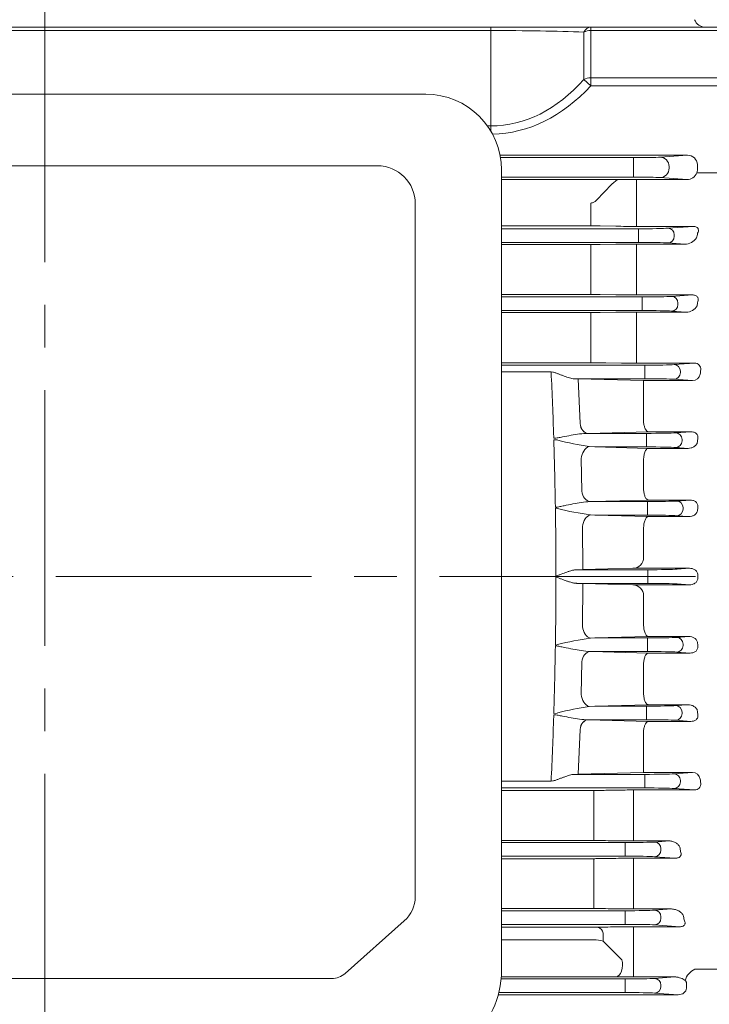
# Model space of a CAD drawing. Units: millimetres. Extents: x 0 to 2673, y 0 to 1890.
# Drawn here: x 672 to 854, y 953 to 1213 of the extents above; entities that cross this region are included whole.
import ezdxf

# ---------------------------------------------------------------- set-up
doc = ezdxf.new("R2010")
doc.units = ezdxf.units.MM
doc.header["$LTSCALE"] = 90
doc.linetypes.add('CENTER2', pattern=[1.125, 0.75, -0.125, 0.125, -0.125])
doc.layers.get('0').update_dxf_attribs({"linetype": 'CONTINUOUS', "lineweight": 30})
doc.layers.get('DEFPOINTS').update_dxf_attribs({"linetype": 'CONTINUOUS'})
for name, color, linetype, lineweight in [('CENTER LINE', 1, 'CENTER2', 9), ('DIMENSION LINE', 2, 'CONTINUOUS', 13), ('OUTLINE', 3, 'CONTINUOUS', 20)]:
    doc.layers.add(name, color=color, linetype=linetype, lineweight=lineweight)
doc.styles.get("Standard").update_dxf_attribs({"font": 'romans.shx', "width": 0.8, "bigfont": 'whgtxt.shx'})
doc.dimstyles.get("Standard").update_dxf_attribs({"dimscale": 8.1, "dimtxt": 3, "dimasz": 3, "dimexe": 1, "dimexo": 1, "dimgap": 1, "dimtad": 1, "dimzin": 1, "dimdsep": 46, "dimtxsty": 'Standard', "dimblk": 'OPEN', "dimcen": 0, "dimclrd": 2, "dimclre": 2, "dimclrt": 7, "dimadec": 1, "dimazin": 2, "dimtfac": 1, "dimtmove": 0, "dimatfit": 3, "dimldrblk": 'OPEN', "dimfxl": 1, "dimtfill": 1, "dimtolj": 1, "dimtzin": 0, "dimlwd": 9, "dimlwe": 9, "dimarcsym": 0})
doc.dimstyles.new('STANDARD$0', dxfattribs={"dimtxt": 3, "dimasz": 3, "dimexe": 1, "dimexo": 1, "dimgap": 1, "dimtad": 1, "dimdsep": 46, "dimtxsty": 'Standard', "dimblk": 'OPEN', "dimcen": 0, "dimclrd": 2, "dimclre": 2, "dimclrt": 7, "dimadec": 1, "dimazin": 2, "dimtfac": 1, "dimtmove": 0, "dimatfit": 3, "dimldrblk": 'OPEN', "dimfxl": 1, "dimtolj": 1, "dimtzin": 0, "dimlwd": 9, "dimlwe": 9, "dimarcsym": 0})

# ---------------------------------------------------------------- blocks, each defined once
blk = doc.blocks.new('_Open')
at = {"color": 0, "linetype": 'ByBlock', "lineweight": -2}
for p, q in [((-1, 0.167), (0, 0)), ((-1, -0.167), (0, 0)), ((0, 0), (-1, 0))]:
    blk.add_line(p, q, dxfattribs=at)
blk = doc.blocks.new('*D11')
at = {"layer": 'DEFPOINTS', "color": 0, "transparency": 16777216}
for p in [(964.55, 1033.67), (831.45, 790.87), (964.55, 648.38)]:
    blk.add_point(p, dxfattribs=at)
at = {"layer": 'DIMENSION LINE', "color": 2, "lineweight": 9, "transparency": 16777216}
for p, q in [((964.55, 1025.57), (964.55, 640.28)), ((831.45, 782.77), (831.45, 640.28)), ((855.75, 648.38), (940.25, 648.38))]:
    blk.add_line(p, q, dxfattribs=at)
at = {"layer": 'DIMENSION LINE', "color": 2, "lineweight": 9, "transparency": 16777216, "xscale": 24.3, "yscale": 24.3, "zscale": 24.3, "rotation": 180}
blk.add_blockref('_Open', (831.45, 648.38), dxfattribs=at)
at = {"layer": 'DIMENSION LINE', "color": 2, "lineweight": 9, "transparency": 16777216, "xscale": 24.3, "yscale": 24.3, "zscale": 24.3}
blk.add_blockref('_Open', (964.55, 648.38), dxfattribs=at)
at = {"layer": 'DIMENSION LINE', "color": 7, "transparency": 16777216, "insert": (906.11, 668.63), "char_height": 24.3, "attachment_point": 5, "bg_fill": 3, "box_fill_scale": 1.1, "bg_fill_color": 256, "bg_fill_true_color": 13158600, "bg_fill_transparency": 0}
blk.add_mtext('\\A1;5.25', dxfattribs=at)
blk = doc.blocks.new('*D45')
at = {"layer": 'DEFPOINTS', "color": 0, "transparency": 16777216}
for p in [(679.05, 1475.07), (679.05, 1338.69), (1097.9, 1098.63)]:
    blk.add_point(p, dxfattribs=at)
at = {"layer": 'DIMENSION LINE', "color": 2, "lineweight": 9, "transparency": 16777216}
for p, q in [((679.05, 1346.79), (679.05, 1483.17)), ((1097.9, 1106.73), (1097.9, 1483.17)), ((1073.6, 1475.07), (703.35, 1475.07))]:
    blk.add_line(p, q, dxfattribs=at)
at = {"layer": 'DIMENSION LINE', "color": 2, "lineweight": 9, "transparency": 16777216, "xscale": 24.3, "yscale": 24.3, "zscale": 24.3, "rotation": 180}
blk.add_blockref('_Open', (679.05, 1475.07), dxfattribs=at)
at = {"layer": 'DIMENSION LINE', "color": 2, "lineweight": 9, "transparency": 16777216, "xscale": 24.3, "yscale": 24.3, "zscale": 24.3}
blk.add_blockref('_Open', (1097.9, 1475.07), dxfattribs=at)
at = {"layer": 'DIMENSION LINE', "color": 7, "transparency": 16777216, "insert": (884.56, 1495.32), "char_height": 24.3, "attachment_point": 5, "bg_fill": 3, "box_fill_scale": 1.1, "bg_fill_color": 256, "bg_fill_true_color": 13158600, "bg_fill_transparency": 0}
blk.add_mtext('\\A1;16.50', dxfattribs=at)
blk = doc.blocks.new('*D46')
at = {"layer": 'DEFPOINTS', "color": 0, "transparency": 16777216}
for p in [(297.05, 1547.07), (297.05, 1204.4), (1097.9, 1098.63)]:
    blk.add_point(p, dxfattribs=at)
at = {"layer": 'DIMENSION LINE', "color": 2, "lineweight": 9, "transparency": 16777216}
for p, q in [((297.05, 1212.5), (297.05, 1555.17)), ((1097.9, 1106.73), (1097.9, 1555.17)), ((1073.6, 1547.07), (321.35, 1547.07))]:
    blk.add_line(p, q, dxfattribs=at)
at = {"layer": 'DIMENSION LINE', "color": 2, "lineweight": 9, "transparency": 16777216, "xscale": 24.3, "yscale": 24.3, "zscale": 24.3, "rotation": 180}
blk.add_blockref('_Open', (297.05, 1547.07), dxfattribs=at)
at = {"layer": 'DIMENSION LINE', "color": 2, "lineweight": 9, "transparency": 16777216, "xscale": 24.3, "yscale": 24.3, "zscale": 24.3}
blk.add_blockref('_Open', (1097.9, 1547.07), dxfattribs=at)
at = {"layer": 'DIMENSION LINE', "color": 7, "transparency": 16777216, "insert": (697.48, 1573.68), "char_height": 24.3, "attachment_point": 5, "bg_fill": 3, "box_fill_scale": 1.1, "bg_fill_color": 256, "bg_fill_true_color": 13158600, "bg_fill_transparency": 0}
blk.add_mtext('\\A1;(APPROX. 31.55)', dxfattribs=at)

msp = doc.modelspace()

# ---------------------------------------------------------------- linework, layer by layer
at = {"layer": 'CENTER LINE', "linetype": 'CENTER2'}
for p, q in [((679.055, 845.272), (679.055, 1351.067)), ((276.955, 1066.067), (1117.905, 1066.067))]:
    msp.add_line(p, q, dxfattribs=at)
at = {"layer": 'OUTLINE'}
for p, q in [((561.333, 1211.067), (796.776, 1211.067)), ((796.776, 1211.067), (823.101, 1211.067)), ((796.776, 1211.067), (796.776, 1210.188)), ((823.101, 1211.067), (857.055, 1211.067)), ((823.101, 1210.188), (823.101, 1211.067)), ((796.776, 1210.188), (561.333, 1210.188)), ((796.776, 1184.989), (796.776, 1210.188)), ((821.265, 1197.273), (821.265, 1209.744)), ((823.101, 1210.188), (823.101, 1197.717)), ((857.055, 1210.188), (823.101, 1210.188)), ((821.265, 1197.273), (823.101, 1195.596)), ((823.101, 1197.717), (857.055, 1197.717)), ((823.101, 1197.717), (823.101, 1195.596)), ((857.055, 1195.596), (823.101, 1195.596)), ((795.85, 1184.989), (796.776, 1184.989)), ((796.776, 1184.989), (796.776, 1183.563)), ((799.174, 1177.276), (848.599, 1177.276)), ((841.423, 1176.76), (848.599, 1177.276)), ((799.291, 1176.631), (834.375, 1176.631)), ((834.375, 1174.132), (834.375, 1176.631)), ((851.235, 1173.336), (851.235, 1174.798)), ((834.375, 1174.002), (834.375, 1174.132)), ((834.375, 1171.503), (834.375, 1174.002)), ((843.772, 1174.261), (843.772, 1173.873)), ((851.127, 1172.632), (857.055, 1172.632)), ((834.375, 1171.503), (799.555, 1171.503)), ((799.555, 1170.858), (830.147, 1170.858)), ((824.617, 1165.388), (828.698, 1169.595)), ((828.698, 1169.595), (830.147, 1170.858)), ((835.198, 1170.866), (835.198, 1169.736)), ((835.198, 1170.866), (848.481, 1170.866)), ((835.198, 1169.736), (835.198, 1159.909)), ((848.481, 1170.866), (841.423, 1171.374)), ((823.117, 1164.658), (823.117, 1161.912)), ((823.117, 1160.008), (823.117, 1161.912)), ((823.117, 1160.008), (823.117, 1158.624)), ((835.198, 1159.909), (835.198, 1158.483)), ((809.241, 1158.624), (799.555, 1158.624)), ((799.555, 1157.862), (835.736, 1157.862)), ((809.869, 1158.624), (809.241, 1158.624)), ((823.117, 1158.624), (809.869, 1158.624)), ((829.698, 1158.529), (825.617, 1158.603)), ((850.145, 1158.483), (835.198, 1158.483)), ((835.736, 1156.112), (835.736, 1157.862)), ((843.488, 1158.004), (850.145, 1158.483)), ((835.736, 1154.272), (799.555, 1154.272)), ((835.736, 1156.022), (835.736, 1156.112)), ((835.736, 1154.272), (835.736, 1156.022)), ((847.931, 1153.811), (843.488, 1154.13)), ((845.133, 1156.254), (845.133, 1155.88)), ((799.555, 1153.679), (823.117, 1153.679)), ((823.117, 1153.679), (823.117, 1149.25)), ((825.617, 1153.699), (829.698, 1153.768)), ((835.198, 1153.811), (847.931, 1153.811)), ((835.198, 1153.811), (835.198, 1149.415)), ((823.117, 1142.22), (823.117, 1149.25)), ((835.198, 1149.415), (835.198, 1142.122)), ((823.117, 1142.22), (823.117, 1140.53)), ((835.198, 1142.122), (835.198, 1140.398)), ((823.117, 1140.53), (799.555, 1140.53)), ((799.555, 1139.862), (836.694, 1139.862)), ((829.698, 1140.441), (825.617, 1140.51)), ((849.92, 1140.398), (835.198, 1140.398)), ((836.694, 1139.862), (836.694, 1138.112)), ((844.446, 1140.004), (849.92, 1140.398)), ((846.09, 1138.254), (846.09, 1137.88)), ((836.694, 1136.272), (799.555, 1136.272)), ((799.555, 1135.73), (823.117, 1135.73)), ((823.117, 1135.73), (823.117, 1131.604)), ((825.617, 1135.749), (829.698, 1135.814)), ((835.198, 1135.856), (848.265, 1135.856)), ((835.198, 1135.856), (835.198, 1131.756)), ((836.694, 1138.022), (836.694, 1138.112)), ((836.694, 1136.272), (836.694, 1138.022)), ((848.265, 1135.856), (844.446, 1136.13)), ((823.117, 1124.456), (823.117, 1131.604)), ((835.198, 1131.756), (835.198, 1124.357)), ((823.117, 1124.456), (823.117, 1122.461)), ((835.198, 1124.357), (835.198, 1122.335))]:
    msp.add_line(p, q, dxfattribs=at)
at = {"layer": 'OUTLINE', "color": 3, "linetype": 'Continuous'}
for p, q in [((779.555, 1193.393), (578.555, 1193.393)), ((591.305, 1174.481), (766.805, 1174.481)), ((799.555, 1173.393), (799.555, 961.989)), ((776.805, 1164.481), (776.805, 986.363)), ((776.805, 981.502), (776.805, 986.363)), ((773.876, 975.202), (758.269, 961.296)), ((603.376, 959.991), (679.055, 959.991)), ((754.734, 959.991), (679.055, 959.991))]:
    msp.add_line(p, q, dxfattribs=at)
at = {"layer": 'OUTLINE', "linetype": 'Continuous'}
for p, q in [((799.555, 1122.516), (823.117, 1122.516)), ((837.361, 1121.862), (799.555, 1121.862)), ((812.652, 1120.067), (799.555, 1120.067)), ((813.107, 1120.022), (812.652, 1120.067)), ((831.198, 1122.42), (827.117, 1122.486)), ((850.483, 1122.39), (835.198, 1122.39)), ((837.361, 1121.862), (837.361, 1120.112)), ((837.361, 1120.112), (837.361, 1120.022)), ((850.483, 1122.39), (845.114, 1122.004)), ((846.758, 1119.88), (846.758, 1120.254)), ((818.804, 1118.272), (819.792, 1118.249)), ((818.804, 1118.272), (837.361, 1118.272)), ((837.055, 1117.782), (819.792, 1118.249)), ((820.274, 1106.423), (819.792, 1118.249)), ((849.952, 1117.782), (837.055, 1117.782)), ((837.055, 1106.83), (837.055, 1117.782)), ((837.361, 1118.272), (837.361, 1120.022)), ((845.114, 1118.13), (849.952, 1117.782)), ((820.29, 1106.423), (820.274, 1106.423)), ((837.067, 1106.61), (837.055, 1106.83)), ((813.33, 1102.875), (813.33, 1102.564)), ((814.211, 1102.112), (813.361, 1102.191)), ((813.361, 1101.875), (813.361, 1102.191)), ((814.401, 1102.022), (814.211, 1102.112)), ((822.395, 1103.862), (822.411, 1103.862)), ((822.411, 1103.862), (838.298, 1104.29)), ((837.803, 1103.862), (822.411, 1103.862)), ((837.803, 1103.862), (837.803, 1102.112)), ((837.803, 1102.112), (837.803, 1102.022)), ((837.803, 1100.272), (837.803, 1102.022)), ((838.298, 1104.29), (849.536, 1104.29)), ((849.536, 1104.29), (845.555, 1104.004)), ((847.2, 1101.88), (847.2, 1102.254)), ((824.163, 1100.272), (822.684, 1100.371)), ((824.163, 1100.272), (837.803, 1100.272)), ((838.298, 1099.899), (824.163, 1100.272)), ((848.772, 1099.899), (838.298, 1099.899)), ((845.555, 1100.13), (848.772, 1099.899)), ((820.764, 1088.588), (820.562, 1097.204)), ((837.052, 1096.516), (837.055, 1096.392)), ((837.055, 1089.009), (837.055, 1096.392)), ((837.059, 1088.876), (837.055, 1089.009)), ((813.767, 1084.528), (813.767, 1084.351)), ((814.141, 1084.112), (813.775, 1084.14)), ((813.775, 1084.14), (813.775, 1083.963)), ((814.333, 1084.022), (814.141, 1084.112)), ((822.885, 1085.851), (823.282, 1085.862)), ((823.282, 1085.862), (838.298, 1086.259)), ((838.055, 1085.862), (823.282, 1085.862)), ((838.055, 1085.862), (838.055, 1084.112)), ((838.055, 1084.112), (838.055, 1084.022)), ((838.055, 1084.022), (838.055, 1082.272)), ((838.298, 1086.259), (849.356, 1086.259)), ((849.356, 1086.259), (845.808, 1086.004)), ((847.452, 1083.88), (847.452, 1084.254)), ((824.16, 1082.272), (823.029, 1082.333)), ((824.16, 1082.272), (838.055, 1082.272)), ((838.298, 1081.902), (824.16, 1082.272)), ((848.981, 1081.902), (838.298, 1081.902)), ((845.808, 1082.13), (848.981, 1081.902)), ((820.982, 1067.894), (820.908, 1079.294)), ((837.055, 1078.73), (837.055, 1078.691)), ((837.055, 1071.154), (837.055, 1078.691)), ((820.982, 1067.894), (834.194, 1068.24)), ((834.194, 1068.24), (849.173, 1068.24)), ((849.173, 1068.24), (845.89, 1068.004)), ((820.982, 1067.894), (819.485, 1067.862)), ((838.137, 1067.862), (819.485, 1067.862)), ((838.137, 1067.862), (838.137, 1066.112)), ((838.137, 1066.022), (838.137, 1066.112)), ((838.137, 1066.112), (838.137, 1066.022)), ((838.137, 1064.272), (838.137, 1066.022)), ((820.982, 1064.24), (819.485, 1064.272)), ((838.137, 1064.272), (819.485, 1064.272)), ((820.982, 1064.24), (820.908, 1052.84)), ((820.982, 1064.24), (834.194, 1063.894)), ((834.194, 1063.894), (849.173, 1063.894)), ((849.173, 1063.894), (845.89, 1064.13)), ((837.055, 1060.98), (837.055, 1053.443)), ((837.055, 1053.404), (837.055, 1053.443)), ((838.298, 1050.232), (824.16, 1049.862)), ((848.981, 1050.232), (838.298, 1050.232)), ((845.808, 1050.004), (848.981, 1050.232)), ((813.767, 1047.606), (813.767, 1047.783)), ((813.775, 1047.994), (813.775, 1048.171)), ((814.141, 1048.022), (813.775, 1047.994)), ((814.333, 1048.112), (814.141, 1048.022)), ((824.16, 1049.862), (823.029, 1049.801)), ((824.16, 1049.862), (838.055, 1049.862)), ((838.055, 1048.112), (838.055, 1049.862)), ((838.055, 1048.022), (838.055, 1048.112)), ((838.055, 1046.272), (838.055, 1048.022)), ((847.452, 1048.254), (847.452, 1047.88)), ((822.885, 1046.283), (823.282, 1046.272)), ((838.055, 1046.272), (823.282, 1046.272)), ((823.282, 1046.272), (838.298, 1045.875)), ((838.298, 1045.875), (849.356, 1045.875)), ((849.356, 1045.875), (845.808, 1046.13)), ((820.764, 1043.546), (820.562, 1034.93)), ((837.059, 1043.258), (837.055, 1043.125)), ((837.055, 1043.125), (837.055, 1035.742)), ((837.052, 1035.618), (837.055, 1035.742)), ((824.163, 1031.862), (822.684, 1031.763)), ((838.298, 1032.235), (824.163, 1031.862)), ((824.163, 1031.862), (837.803, 1031.862)), ((837.803, 1031.862), (837.803, 1030.112)), ((848.772, 1032.235), (838.298, 1032.235)), ((845.555, 1032.004), (848.772, 1032.235)), ((813.33, 1029.259), (813.33, 1029.57)), ((813.361, 1030.259), (813.361, 1029.943)), ((814.211, 1030.022), (813.361, 1029.943)), ((814.401, 1030.112), (814.211, 1030.022)), ((837.803, 1030.022), (837.803, 1030.112)), ((837.803, 1028.272), (837.803, 1030.022)), ((847.2, 1030.254), (847.2, 1029.88)), ((822.395, 1028.273), (822.411, 1028.272)), ((837.803, 1028.272), (822.411, 1028.272)), ((822.411, 1028.272), (838.298, 1027.844)), ((838.298, 1027.844), (849.536, 1027.844)), ((849.536, 1027.844), (845.555, 1028.13)), ((820.274, 1025.711), (819.792, 1013.885)), ((820.29, 1025.711), (820.274, 1025.711)), ((837.067, 1025.524), (837.055, 1025.304)), ((837.055, 1025.304), (837.055, 1014.352)), ((818.804, 1013.862), (819.792, 1013.885)), ((818.804, 1013.862), (837.361, 1013.862)), ((837.055, 1014.352), (819.792, 1013.885)), ((849.952, 1014.352), (837.055, 1014.352)), ((837.361, 1013.862), (837.361, 1012.112)), ((845.114, 1014.004), (849.952, 1014.352)), ((812.652, 1012.067), (799.555, 1012.067)), ((813.107, 1012.112), (812.652, 1012.067)), ((837.361, 1012.022), (837.361, 1012.112)), ((837.361, 1010.272), (837.361, 1012.022)), ((846.758, 1012.254), (846.758, 1011.88)), ((837.361, 1010.272), (799.555, 1010.272)), ((799.555, 1009.619), (823.117, 1009.619)), ((823.921, 996.404), (823.921, 1009.62)), ((831.198, 1009.714), (827.117, 1009.648)), ((834.395, 996.279), (834.395, 1009.743)), ((850.483, 1009.744), (835.198, 1009.744)), ((850.483, 1009.744), (845.114, 1010.13)), ((799.555, 996.404), (823.921, 996.404)), ((832.195, 995.862), (799.555, 995.862)), ((832.195, 994.112), (832.195, 995.862)), ((834.395, 996.279), (843.766, 996.279)), ((843.766, 996.279), (839.947, 996.004)), ((832.195, 994.112), (832.195, 994.022)), ((832.195, 992.272), (832.195, 994.022)), ((841.592, 994.254), (841.592, 993.88)), ((799.555, 992.272), (832.195, 992.272)), ((823.921, 991.604), (799.555, 991.604)), ((823.921, 989.914), (823.921, 991.604)), ((845.421, 991.736), (834.395, 991.736)), ((834.395, 990.012), (834.395, 991.736)), ((839.947, 992.13), (845.421, 991.736)), ((823.921, 989.914), (823.921, 982.884)), ((834.395, 982.719), (834.395, 990.012)), ((823.921, 978.455), (823.921, 982.884)), ((834.395, 978.323), (834.395, 982.719)), ((799.555, 978.455), (823.921, 978.455)), ((832.195, 977.862), (799.555, 977.862)), ((832.195, 976.112), (832.195, 977.862)), ((834.395, 978.323), (844.39, 978.323)), ((844.39, 978.323), (839.947, 978.004)), ((832.195, 976.112), (832.195, 976.022)), ((832.195, 974.272), (832.195, 976.022)), ((841.592, 976.254), (841.592, 975.88)), ((799.555, 974.272), (832.195, 974.272)), ((823.921, 973.51), (799.555, 973.51)), ((846.604, 973.651), (834.395, 973.651)), ((834.395, 972.225), (834.395, 973.651)), ((834.395, 965.082), (834.395, 972.225)), ((839.947, 974.13), (846.604, 973.651)), ((823.921, 970.222), (799.555, 970.222)), ((826.421, 969.854), (826.421, 971.916)), ((834.395, 960.39), (834.395, 965.082)), ((857.055, 962.398), (850.583, 962.398)), ((832.195, 959.862), (799.46, 959.862)), ((799.505, 960.45), (827.806, 960.45)), ((832.195, 958.112), (832.195, 959.862)), ((834.395, 960.39), (845.32, 960.39)), ((845.32, 960.39), (839.947, 960.004)), ((832.195, 958.112), (832.195, 958.022)), ((832.195, 956.272), (832.195, 958.022)), ((841.592, 958.254), (841.592, 957.88)), ((848.337, 958.74), (848.337, 957.394)), ((846.146, 955.684), (798.708, 955.684)), ((798.861, 956.272), (832.195, 956.272)), ((839.947, 956.13), (846.146, 955.684))]:
    msp.add_line(p, q, dxfattribs=at)
at = {"layer": 'OUTLINE', "linetype": 'Continuous', "flags": 128}
msp.add_lwpolyline([(829.787, 960.435), (830.221, 960.55), (830.627, 960.857), (830.977, 961.334), (831.248, 961.95), (831.423, 962.665), (831.489, 963.43), (831.443, 964.195), (831.287, 964.91)], dxfattribs=at)
at = {"layer": 'OUTLINE'}
for centre, radius, start, end in [((853.336, 1214.067), 3, 200, 270), ((848.547, 1173.634), 2.768, 268.6466, 338.77921), ((835.165, -322.358), 1493.225, 89.998727, 90.192555), ((823.171, 1017.225), 141.399, 89.00874, 90.0218), ((835.016, 1464.538), 306.055, 269.0045, 270.03419), ((847.951, 1157.54), 3.729, 269.7015, 325.99989), ((823.195, 1302.671), 148.992, 269.96997, 270.9314), ((835.078, 817.935), 335.876, 89.9794, 90.91766), ((823.171, 989.003), 151.527, 89.07501, 90.02035), ((835.023, 1468.185), 327.787, 269.06922, 270.03063), ((823.195, 1292.213), 156.483, 269.97139, 270.8868), ((835.079, 783.706), 352.15, 89.98052, 90.87542), ((848.356, 1139.037), 3.183, 268.36126, 331.44094)]:
    msp.add_arc(centre, radius, start, end, dxfattribs=at)
at = {"layer": 'OUTLINE', "color": 3, "linetype": 'Continuous'}
for centre, radius in [((779.555, 1173.393), 20), ((766.805, 1164.481), 10)]:
    msp.add_arc(centre, radius, 0, 90, dxfattribs=at)
at = {"layer": 'OUTLINE', "linetype": 'Continuous'}
for centre, radius, start, end in [((-308.016, 1067.251), 1121.912, 1.819612, 2.698288), ((823.203, 866.577), 255.938, 89.12374, 90.01924), ((835.112, 1378.869), 256.479, 269.1258, 270.01941), ((850.57, 1120.83), 1.563, 353.02348, 93.19937), ((849.969, 1119.83), 2.048, 269.53853, 350.81986), ((-337.157, 1066.317), 1151.067, 0.906513, 1.770232), ((837.546, 1196.572), 97.342, 256.24492, 261.21766), ((-351.408, 1066.076), 1165.321, 0.001985, 0.879475), ((833.923, 1161.666), 80.077, 255.83968, 262.18127), ((834.139, 1071.155), 2.916, 271.07902, 359.9681), ((-351.408, 1066.058), 1165.321, 359.120525, 359.998015), ((1351.376, 1066.067), 500.039, 179.94719, 180), ((1351.376, 1066.067), 500.039, 180, 180.05281), ((834.139, 1060.979), 2.916, 0.0319, 88.92098), ((-337.157, 1065.817), 1151.067, 358.229768, 359.093487), ((833.923, 970.469), 80.077, 97.81873, 104.16032), ((837.546, 935.562), 97.342, 98.78234, 103.75508), ((-308.016, 1064.883), 1121.912, 357.301712, 358.180388), ((849.969, 1012.304), 2.048, 9.18014, 90.46147), ((850.57, 1011.304), 1.563, 266.80063, 6.97652), ((823.203, 1265.557), 255.938, 269.98076, 270.87626), ((835.112, 753.265), 256.479, 89.98059, 90.8742), ((839.875, 994.288), 1.717, 358.8823, 87.57566), ((839.875, 993.846), 1.717, 272.42434, 1.1177), ((839.875, 976.288), 1.717, 358.8823, 87.57566), ((839.875, 975.846), 1.717, 272.42434, 1.1177), ((824.481, 971.604), 1.965, 9.14755, 77.06636), ((823.968, 961.866), 8.356, 72.93064, 90.32483), ((852.238, 958.373), 4.352, 112.34735, 165.81246), ((839.875, 958.288), 1.717, 358.8823, 87.57566), ((839.875, 957.846), 1.717, 272.42434, 1.1177)]:
    msp.add_arc(centre, radius, start, end, dxfattribs=at)
at = {"layer": 'OUTLINE'}
for centre, major_axis, ratio, start_param, end_param in [((823.101, 1208.067), (0, 3), 0.7384037, 0, 0.9774872), ((796.776, 1208.067), (40, 0), 0.053033, 0.9119478, 1.5707963), ((823.101, 1208.067), (-3, 0), 0.7071068, 4.712389, 5.3712375), ((796.776, 1243.679), (0, -58.69), 0.6815487, 0, 0.6588486), ((796.776, 1243.679), (0, -60.811), 0.7071068, 0.0090792, 0.6588486), ((823.101, 1195.596), (-3, 0), 0.7071068, 4.712389, 5.3712375), ((848.575, 1174.775), (-2.654, -0.191), 0.9394083, 3.0741093, 4.6359525), ((834.375, 1176.827), (-7.5, 0), 0.0261859, 1.5707963, 2.7925268), ((841.423, 1174.261), (0.179, -2.494), 0.9394083, 1.503313, 3.0651562), ((841.423, 1173.873), (-0.179, -2.494), 0.9394083, 0.0764365, 1.6382796), ((848.575, 1173.359), (-2.654, 0.191), 0.9394083, 2.9230371, 3.209076), ((834.375, 1171.307), (7.5, 0), 0.0261859, 0.3490659, 1.5707963), ((835.736, 1158.078), (8.25, 0), 0.0261859, 4.712389, 5.9341195), ((843.488, 1156.254), (0.126, -1.745), 0.9394083, 1.503313, 3.0651562), ((908.745, 1066.067), (0, 182), 0.3639704, 1.0495361, 1.0573979), ((835.736, 1154.056), (8.25, 0), 0.0261859, 0.3490659, 1.5707963), ((843.488, 1155.88), (-0.126, -1.745), 0.9394083, 0.0764365, 1.6382796), ((836.694, 1140.078), (8.25, 0), 0.0261859, 4.712389, 5.9341195), ((844.446, 1138.254), (-0.126, 1.745), 0.9394083, 4.6449057, 6.2067488), ((912.076, 1066.067), (0, 182), 0.3639702, 1.1606934, 1.1673675), ((836.694, 1136.056), (8.25, 0), 0.0261859, 0.3490659, 1.5707963), ((844.446, 1137.88), (-0.126, -1.745), 0.9394083, 0.0764365, 1.6382796)]:
    msp.add_ellipse(centre, major_axis=major_axis, ratio=ratio, start_param=start_param, end_param=end_param, dxfattribs=at)
at = {"layer": 'OUTLINE', "linetype": 'Continuous', "extrusion": (0, 0, -1)}
for centre, major_axis, ratio, start_param, end_param in [((837.361, 1122.078), (8.25, 0), 0.0261859, 0.3490659, 1.5707963), ((845.114, 1120.254), (-0.126, 1.745), 0.9394083, 0.0764365, 1.6382796), ((914.17, 1066.067), (0, 178.999), 0.3639695, -1.2676492, -1.2609866), ((837.361, 1118.056), (-8.25, 0), 0.0261859, 1.5707963, 2.7925268), ((845.114, 1119.88), (-0.126, -1.745), 0.9394083, 4.6449057, 6.2067488), ((822.395, 1106.86), (0.091, -2.999), 0.7167643, 0.0425109, 1.4463374), ((822.411, 1106.861), (0.081, -2.999), 0.716546, 0.0375363, 1.4437607), ((837.803, 1104.078), (8.25, 0), 0.0261859, 0.3490659, 1.5707963), ((845.555, 1102.254), (-0.126, 1.745), 0.9394083, 0.0764365, 1.6382796), ((845.555, 1101.88), (-0.126, -1.745), 0.9394083, 4.6449057, 6.2067488), ((916.248, 1066.067), (0, 182.001), 0.3639719, -1.3743743, -1.3689551), ((822.684, 1097.542), (0.961, 2.842), 0.6722096, 4.3727994, 5.8173128), ((837.803, 1100.056), (-8.25, 0), 0.0261859, 1.5707963, 2.7925268), ((822.885, 1088.833), (0.339, -2.981), 0.7117928, 0.1586667, 1.5697944), ((838.055, 1086.078), (8.25, 0), 0.0261859, 0.3490659, 1.5707963), ((845.808, 1084.254), (-0.126, 1.745), 0.9394083, 0.0764365, 1.6382796), ((845.808, 1083.88), (0.126, 1.745), 0.9394083, 1.503313, 3.0651562), ((917.25, 1066.067), (0, 182.001), 0.3639729, -1.4743008, -1.4691497), ((823.029, 1079.438), (0.775, 2.898), 0.6890096, 4.4812642, 5.9127681), ((838.055, 1082.056), (-8.25, 0), 0.0261859, 1.5707963, 2.7925268), ((838.137, 1068.078), (8.25, 0), 0.0261859, 0.3490659, 1.5707963), ((832.195, 996.078), (-8.25, 0), 0.0261859, 3.4906585, 4.712389), ((907.577, 1066.067), (0, 182), 0.3639702, 4.3022861, 4.3089601), ((832.195, 992.056), (-8.25, 0), 0.0261859, 1.5707963, 2.7925268), ((832.195, 978.078), (-8.25, 0), 0.0261859, 3.4906585, 4.712389), ((905.204, 1066.067), (0, 182), 0.3639702, 4.1911293, 4.1989911), ((832.195, 974.056), (-8.25, 0), 0.0261859, 1.5707963, 2.7925268), ((832.195, 960.078), (-8.25, 0), 0.0261859, 3.4906585, 4.712389), ((846.101, 958.697), (-2.232, -0.161), 0.7818959, 3.0477112, 3.209076), ((846.101, 957.437), (-2.232, 0.161), 0.7818959, 3.0741093, 4.6359525), ((832.195, 956.056), (-8.25, 0), 0.0261859, 1.5707963, 2.7925268)]:
    msp.add_ellipse(centre, major_axis=major_axis, ratio=ratio, start_param=start_param, end_param=end_param, dxfattribs=at)
at = {"layer": 'OUTLINE', "linetype": 'Continuous'}
for centre, major_axis, ratio, start_param, end_param in [((838.137, 1064.056), (8.25, 0), 0.0261859, 0.3490659, 1.5707963), ((823.029, 1052.696), (0.775, -2.898), 0.6890096, 4.4812642, 5.9127681), ((838.055, 1050.078), (-8.25, 0), 0.0261859, 1.5707963, 2.7925268), ((845.808, 1048.254), (0.126, -1.745), 0.9394083, 1.503313, 3.0651562), ((845.808, 1047.88), (-0.126, -1.745), 0.9394083, 0.0764365, 1.6382796), ((917.25, 1066.067), (0, -182.001), 0.3639729, -1.4743008, -1.4691497), ((822.885, 1043.301), (0.339, 2.981), 0.7117928, 0.1586667, 1.5697944), ((838.055, 1046.056), (8.25, 0), 0.0261859, 0.3490659, 1.5707963), ((822.684, 1034.592), (0.961, -2.842), 0.6722096, 4.3727994, 5.8173128), ((837.803, 1032.078), (-8.25, 0), 0.0261859, 1.5707963, 2.7925268), ((845.555, 1030.254), (-0.126, 1.745), 0.9394083, 4.6449057, 6.2067488), ((845.555, 1029.88), (-0.126, -1.745), 0.9394083, 0.0764365, 1.6382796), ((916.248, 1066.067), (0, -182.001), 0.3639719, -1.3743743, -1.3689551), ((822.395, 1025.274), (0.091, 2.999), 0.7167643, 0.0425109, 1.4463374), ((822.411, 1025.273), (0.081, 2.999), 0.716546, 0.0375363, 1.4437607), ((837.803, 1028.056), (8.25, 0), 0.0261859, 0.3490659, 1.5707963), ((837.361, 1014.078), (-8.25, 0), 0.0261859, 1.5707963, 2.7925268), ((845.114, 1012.254), (-0.126, 1.745), 0.9394083, 4.6449057, 6.2067488), ((845.114, 1011.88), (-0.126, -1.745), 0.9394083, 0.0764365, 1.6382796), ((914.17, 1066.067), (0, -178.999), 0.3639695, -1.2676492, -1.2609866), ((837.361, 1010.056), (8.25, 0), 0.0261859, 0.3490659, 1.5707963)]:
    msp.add_ellipse(centre, major_axis=major_axis, ratio=ratio, start_param=start_param, end_param=end_param, dxfattribs=at)
at = {"layer": 'OUTLINE', "color": 3, "linetype": 'Continuous', "extrusion": (0, 0, -1)}
for centre, major_axis, start_param, end_param in [((766.805, 981.502), (10, 0), 0, 0.7853982), ((754.734, 964.446), (5, 0), 0.7853982, 1.5707963)]:
    msp.add_ellipse(centre, major_axis=major_axis, ratio=0.8910065, start_param=start_param, end_param=end_param, dxfattribs=at)
at = {"layer": 'OUTLINE', "color": 3, "linetype": 'Continuous'}
msp.add_ellipse((769.555, 961.989), major_axis=(-30, 0), ratio=0.8910065, start_param=1.5707963, end_param=3.1415927, dxfattribs=at)
at = {"layer": 'OUTLINE'}
for points, knots in [([(823.117, 1164.658), (823.261, 1164.658), (823.402, 1164.677), (823.679, 1164.749), (823.814, 1164.802), (824.192, 1164.999), (824.418, 1165.181), (824.617, 1165.388)], [0, 0, 0, 0, 0.25, 0.25, 0.5, 0.5, 1, 1, 1, 1]), ([(851.3, 1156.698), (851.391, 1156.859), (851.461, 1157.025), (851.54, 1157.376), (851.551, 1157.563), (851.465, 1157.853), (851.418, 1157.95), (851.266, 1158.141), (851.158, 1158.232), (850.891, 1158.373), (850.735, 1158.421), (850.436, 1158.475), (850.287, 1158.484), (850.145, 1158.483)], [0, 0, 0, 0, 0.25, 0.25, 0.5, 0.5, 0.625, 0.625, 0.75, 0.75, 0.875, 0.875, 1, 1, 1, 1]), ([(851.326, 1138.631), (851.402, 1138.805), (851.452, 1138.985), (851.467, 1139.273), (851.461, 1139.373), (851.418, 1139.575), (851.381, 1139.679), (851.263, 1139.879), (851.181, 1139.977), (850.973, 1140.146), (850.848, 1140.216), (850.584, 1140.319), (850.449, 1140.352), (850.18, 1140.392), (850.048, 1140.399), (849.92, 1140.398)], [0, 0, 0, 0, 0.25, 0.25, 0.375, 0.375, 0.5, 0.5, 0.625, 0.625, 0.75, 0.75, 0.875, 0.875, 1, 1, 1, 1])]:
    msp.add_open_spline(points, degree=3, knots=knots, dxfattribs=at)
at = {"layer": 'OUTLINE', "linetype": 'Continuous'}
for points, knots in [([(813.107, 1120.022), (813.369, 1119.97), (813.621, 1119.889), (814.119, 1119.718), (814.365, 1119.626), (814.855, 1119.439), (815.099, 1119.345), (815.585, 1119.157), (815.828, 1119.064), (816.546, 1118.798), (817.013, 1118.635), (817.929, 1118.378), (818.383, 1118.281), (818.804, 1118.272)], [0, 0, 0, 0, 0.125, 0.125, 0.25, 0.25, 0.375, 0.375, 0.5, 0.5, 0.75, 0.75, 1, 1, 1, 1]), ([(838.298, 1104.29), (838.23, 1104.294), (838.162, 1104.311), (838.029, 1104.37), (837.964, 1104.412), (837.769, 1104.575), (837.647, 1104.732), (837.479, 1105.039), (837.426, 1105.152), (837.329, 1105.397), (837.285, 1105.53), (837.164, 1105.958), (837.104, 1106.271), (837.067, 1106.61)], [0, 0, 0, 0, 0.125, 0.125, 0.25, 0.25, 0.5, 0.5, 0.625, 0.625, 0.75, 0.75, 1, 1, 1, 1]), ([(813.33, 1102.564), (813.726, 1102.564), (814.111, 1102.627), (814.879, 1102.762), (815.261, 1102.838), (816.405, 1103.063), (817.166, 1103.212), (818.675, 1103.478), (819.425, 1103.598), (820.917, 1103.784), (821.658, 1103.853), (822.395, 1103.862)], [0, 0, 0, 0, 0.125, 0.125, 0.25, 0.25, 0.5, 0.5, 0.75, 0.75, 1, 1, 1, 1]), ([(849.536, 1104.29), (849.77, 1104.293), (850.005, 1104.268), (850.359, 1104.168), (850.478, 1104.123), (850.704, 1104.01), (850.814, 1103.939), (851.008, 1103.774), (851.096, 1103.679), (851.237, 1103.469), (851.29, 1103.356), (851.398, 1103.008), (851.397, 1102.772), (851.35, 1102.553)], [0, 0, 0, 0, 0.25, 0.25, 0.375, 0.375, 0.5, 0.5, 0.625, 0.625, 0.75, 0.75, 1, 1, 1, 1]), ([(838.298, 1099.899), (838.256, 1099.896), (838.213, 1099.888), (838.13, 1099.863), (838.088, 1099.845), (837.965, 1099.777), (837.885, 1099.713), (837.728, 1099.543), (837.654, 1099.44), (837.513, 1099.197), (837.447, 1099.056), (837.327, 1098.745), (837.274, 1098.575), (837.181, 1098.204), (837.143, 1098.007), (837.085, 1097.597), (837.064, 1097.381), (837.044, 1096.95), (837.043, 1096.733), (837.052, 1096.516)], [0, 0, 0, 0, 0.0625, 0.0625, 0.125, 0.125, 0.25, 0.25, 0.375, 0.375, 0.5, 0.5, 0.625, 0.625, 0.75, 0.75, 0.875, 0.875, 1, 1, 1, 1]), ([(851.279, 1101.586), (851.253, 1101.447), (851.209, 1101.318), (851.092, 1101.074), (851.018, 1100.959), (850.853, 1100.749), (850.76, 1100.653), (850.56, 1100.478), (850.451, 1100.398), (850.109, 1100.186), (849.863, 1100.08), (849.334, 1099.933), (849.057, 1099.895), (848.772, 1099.899)], [0, 0, 0, 0, 0.125, 0.125, 0.25, 0.25, 0.375, 0.375, 0.5, 0.5, 0.75, 0.75, 1, 1, 1, 1]), ([(837.059, 1088.876), (837.071, 1088.691), (837.09, 1088.511), (837.141, 1088.164), (837.173, 1087.994), (837.248, 1087.673), (837.292, 1087.524), (837.388, 1087.245), (837.441, 1087.115), (837.555, 1086.883), (837.615, 1086.78), (837.741, 1086.6), (837.808, 1086.523), (837.943, 1086.399), (838.012, 1086.351), (838.154, 1086.283), (838.226, 1086.264), (838.298, 1086.259)], [0, 0, 0, 0, 0.125, 0.125, 0.25, 0.25, 0.375, 0.375, 0.5, 0.5, 0.625, 0.625, 0.75, 0.75, 0.875, 0.875, 1, 1, 1, 1]), ([(813.767, 1084.351), (813.967, 1084.351), (814.162, 1084.381), (814.549, 1084.448), (814.741, 1084.488), (815.318, 1084.606), (815.702, 1084.689), (816.852, 1084.932), (817.618, 1085.09), (819.139, 1085.381), (819.895, 1085.514), (821.397, 1085.733), (822.143, 1085.82), (822.885, 1085.851)], [0, 0, 0, 0, 0.0625, 0.0625, 0.125, 0.125, 0.25, 0.25, 0.5, 0.5, 0.75, 0.75, 1, 1, 1, 1]), ([(849.356, 1086.259), (849.591, 1086.262), (849.827, 1086.236), (850.297, 1086.11), (850.529, 1086.01), (850.838, 1085.785), (850.933, 1085.699), (851.102, 1085.502), (851.173, 1085.394), (851.282, 1085.161), (851.321, 1085.036), (851.36, 1084.786), (851.362, 1084.659), (851.348, 1084.535)], [0, 0, 0, 0, 0.25, 0.25, 0.5, 0.5, 0.625, 0.625, 0.75, 0.75, 0.875, 0.875, 1, 1, 1, 1]), ([(838.298, 1081.902), (838.258, 1081.9), (838.217, 1081.892), (838.138, 1081.869), (838.099, 1081.852), (837.981, 1081.79), (837.903, 1081.729), (837.754, 1081.573), (837.682, 1081.478), (837.546, 1081.253), (837.481, 1081.122), (837.305, 1080.69), (837.208, 1080.339), (837.113, 1079.761), (837.088, 1079.557), (837.058, 1079.147), (837.052, 1078.94), (837.055, 1078.73)], [0, 0, 0, 0, 0.0625, 0.0625, 0.125, 0.125, 0.25, 0.25, 0.375, 0.375, 0.5, 0.5, 0.75, 0.75, 0.875, 0.875, 1, 1, 1, 1]), ([(851.314, 1083.602), (851.303, 1083.46), (851.271, 1083.327), (851.173, 1083.072), (851.107, 1082.952), (850.953, 1082.734), (850.864, 1082.633), (850.672, 1082.455), (850.568, 1082.376), (850.35, 1082.237), (850.233, 1082.176), (849.996, 1082.073), (849.875, 1082.032), (849.503, 1081.932), (849.243, 1081.899), (848.981, 1081.902)], [0, 0, 0, 0, 0.125, 0.125, 0.25, 0.25, 0.375, 0.375, 0.5, 0.5, 0.625, 0.625, 0.75, 0.75, 1, 1, 1, 1]), ([(849.173, 1068.24), (849.418, 1068.243), (849.661, 1068.215), (850.142, 1068.088), (850.374, 1067.99), (850.693, 1067.777), (850.794, 1067.695), (850.976, 1067.511), (851.059, 1067.407), (851.195, 1067.18), (851.25, 1067.056), (851.322, 1066.797), (851.339, 1066.664), (851.337, 1066.528)], [0, 0, 0, 0, 0.25, 0.25, 0.5, 0.5, 0.625, 0.625, 0.75, 0.75, 0.875, 0.875, 1, 1, 1, 1]), ([(819.485, 1067.862), (819.433, 1067.86), (819.327, 1067.857), (819.165, 1067.845), (818.997, 1067.827), (818.775, 1067.797), (818.493, 1067.746), (818.051, 1067.648), (817.472, 1067.487), (816.538, 1067.177), (815.578, 1066.805), (814.747, 1066.462), (814.323, 1066.286), (814.085, 1066.187), (813.965, 1066.138), (813.913, 1066.117)], [0, 0, 0, 0, 0.0303447, 0.0613817, 0.0931387, 0.1256413, 0.1862313, 0.2500001, 0.3687012, 0.5005345, 0.7499787, 0.8750049, 0.9375486, 0.9724776, 1, 1, 1, 1]), ([(819.485, 1064.272), (819.433, 1064.274), (819.327, 1064.277), (819.165, 1064.289), (818.997, 1064.307), (818.775, 1064.337), (818.493, 1064.388), (818.051, 1064.486), (817.472, 1064.647), (816.538, 1064.957), (815.578, 1065.329), (814.747, 1065.672), (814.323, 1065.848), (814.085, 1065.947), (813.965, 1065.996), (813.913, 1066.018)], [0, 0, 0, 0, 0.0303447, 0.0613817, 0.0931387, 0.1256413, 0.1862313, 0.2500001, 0.3687012, 0.5005345, 0.7499787, 0.8750049, 0.9375486, 0.9724776, 1, 1, 1, 1]), ([(849.173, 1063.894), (849.418, 1063.891), (849.661, 1063.919), (850.142, 1064.046), (850.374, 1064.144), (850.693, 1064.357), (850.794, 1064.439), (850.976, 1064.623), (851.059, 1064.728), (851.195, 1064.954), (851.25, 1065.078), (851.322, 1065.337), (851.339, 1065.47), (851.337, 1065.606)], [0, 0, 0, 0, 0.25, 0.25, 0.5, 0.5, 0.625, 0.625, 0.75, 0.75, 0.875, 0.875, 1, 1, 1, 1]), ([(838.298, 1050.232), (838.258, 1050.235), (838.217, 1050.242), (838.138, 1050.265), (838.099, 1050.282), (837.981, 1050.344), (837.903, 1050.405), (837.754, 1050.561), (837.682, 1050.656), (837.546, 1050.881), (837.481, 1051.012), (837.305, 1051.444), (837.208, 1051.795), (837.113, 1052.373), (837.088, 1052.577), (837.058, 1052.987), (837.052, 1053.194), (837.055, 1053.404)], [0, 0, 0, 0, 0.0625, 0.0625, 0.125, 0.125, 0.25, 0.25, 0.375, 0.375, 0.5, 0.5, 0.75, 0.75, 0.875, 0.875, 1, 1, 1, 1]), ([(851.314, 1048.532), (851.303, 1048.674), (851.271, 1048.807), (851.173, 1049.062), (851.107, 1049.182), (850.953, 1049.4), (850.864, 1049.501), (850.672, 1049.679), (850.568, 1049.758), (850.35, 1049.897), (850.233, 1049.958), (849.996, 1050.061), (849.875, 1050.103), (849.503, 1050.203), (849.243, 1050.235), (848.981, 1050.232)], [0, 0, 0, 0, 0.125, 0.125, 0.25, 0.25, 0.375, 0.375, 0.5, 0.5, 0.625, 0.625, 0.75, 0.75, 1, 1, 1, 1]), ([(813.767, 1047.783), (813.967, 1047.783), (814.162, 1047.753), (814.549, 1047.686), (814.741, 1047.647), (815.318, 1047.528), (815.702, 1047.445), (816.852, 1047.202), (817.618, 1047.044), (819.139, 1046.753), (819.895, 1046.62), (821.397, 1046.401), (822.143, 1046.314), (822.885, 1046.283)], [0, 0, 0, 0, 0.0625, 0.0625, 0.125, 0.125, 0.25, 0.25, 0.5, 0.5, 0.75, 0.75, 1, 1, 1, 1]), ([(849.356, 1045.875), (849.591, 1045.872), (849.827, 1045.898), (850.297, 1046.024), (850.529, 1046.125), (850.838, 1046.349), (850.933, 1046.435), (851.102, 1046.632), (851.173, 1046.741), (851.282, 1046.973), (851.321, 1047.098), (851.36, 1047.348), (851.362, 1047.475), (851.348, 1047.599)], [0, 0, 0, 0, 0.25, 0.25, 0.5, 0.5, 0.625, 0.625, 0.75, 0.75, 0.875, 0.875, 1, 1, 1, 1]), ([(837.059, 1043.258), (837.071, 1043.444), (837.09, 1043.623), (837.141, 1043.971), (837.173, 1044.14), (837.248, 1044.461), (837.292, 1044.61), (837.388, 1044.889), (837.441, 1045.019), (837.555, 1045.251), (837.615, 1045.354), (837.741, 1045.534), (837.808, 1045.611), (837.943, 1045.736), (838.012, 1045.783), (838.154, 1045.851), (838.226, 1045.871), (838.298, 1045.875)], [0, 0, 0, 0, 0.125, 0.125, 0.25, 0.25, 0.375, 0.375, 0.5, 0.5, 0.625, 0.625, 0.75, 0.75, 0.875, 0.875, 1, 1, 1, 1]), ([(838.298, 1032.235), (838.256, 1032.238), (838.213, 1032.246), (838.13, 1032.271), (838.088, 1032.289), (837.965, 1032.357), (837.885, 1032.421), (837.728, 1032.591), (837.654, 1032.695), (837.513, 1032.937), (837.447, 1033.078), (837.327, 1033.389), (837.274, 1033.559), (837.181, 1033.93), (837.143, 1034.127), (837.085, 1034.537), (837.064, 1034.753), (837.044, 1035.184), (837.043, 1035.401), (837.052, 1035.618)], [0, 0, 0, 0, 0.0625, 0.0625, 0.125, 0.125, 0.25, 0.25, 0.375, 0.375, 0.5, 0.5, 0.625, 0.625, 0.75, 0.75, 0.875, 0.875, 1, 1, 1, 1]), ([(851.279, 1030.548), (851.253, 1030.687), (851.209, 1030.816), (851.092, 1031.06), (851.018, 1031.175), (850.853, 1031.385), (850.76, 1031.481), (850.56, 1031.656), (850.451, 1031.736), (850.109, 1031.948), (849.863, 1032.055), (849.334, 1032.201), (849.057, 1032.239), (848.772, 1032.235)], [0, 0, 0, 0, 0.125, 0.125, 0.25, 0.25, 0.375, 0.375, 0.5, 0.5, 0.75, 0.75, 1, 1, 1, 1]), ([(813.33, 1029.57), (813.726, 1029.57), (814.111, 1029.507), (814.879, 1029.372), (815.261, 1029.296), (816.405, 1029.071), (817.166, 1028.922), (818.675, 1028.656), (819.425, 1028.536), (820.917, 1028.35), (821.658, 1028.281), (822.395, 1028.273)], [0, 0, 0, 0, 0.125, 0.125, 0.25, 0.25, 0.5, 0.5, 0.75, 0.75, 1, 1, 1, 1]), ([(849.536, 1027.844), (849.77, 1027.841), (850.005, 1027.866), (850.359, 1027.966), (850.478, 1028.011), (850.704, 1028.124), (850.814, 1028.195), (851.008, 1028.36), (851.096, 1028.456), (851.237, 1028.665), (851.29, 1028.778), (851.398, 1029.126), (851.397, 1029.362), (851.35, 1029.581)], [0, 0, 0, 0, 0.25, 0.25, 0.375, 0.375, 0.5, 0.5, 0.625, 0.625, 0.75, 0.75, 1, 1, 1, 1]), ([(838.298, 1027.844), (838.23, 1027.84), (838.162, 1027.823), (838.029, 1027.764), (837.964, 1027.722), (837.769, 1027.559), (837.647, 1027.402), (837.479, 1027.095), (837.426, 1026.982), (837.329, 1026.737), (837.285, 1026.604), (837.164, 1026.176), (837.104, 1025.863), (837.067, 1025.524)], [0, 0, 0, 0, 0.125, 0.125, 0.25, 0.25, 0.5, 0.5, 0.625, 0.625, 0.75, 0.75, 1, 1, 1, 1]), ([(813.107, 1012.112), (813.369, 1012.164), (813.621, 1012.245), (814.119, 1012.416), (814.365, 1012.508), (814.855, 1012.695), (815.099, 1012.79), (815.585, 1012.977), (815.828, 1013.07), (816.546, 1013.336), (817.013, 1013.499), (817.929, 1013.756), (818.383, 1013.853), (818.804, 1013.862)], [0, 0, 0, 0, 0.125, 0.125, 0.25, 0.25, 0.375, 0.375, 0.5, 0.5, 0.75, 0.75, 1, 1, 1, 1]), ([(823.921, 996.404), (824.098, 996.404), (824.274, 996.404), (824.611, 996.401), (824.77, 996.399), (824.921, 996.397)], [0, 0, 0, 0, 0.5, 0.5, 1, 1, 1, 1]), ([(830.395, 996.308), (830.696, 996.304), (831.007, 996.299), (831.651, 996.292), (831.985, 996.289), (832.997, 996.281), (833.687, 996.279), (834.395, 996.279)], [0, 0, 0, 0, 0.25, 0.25, 0.5, 0.5, 1, 1, 1, 1]), ([(843.766, 996.279), (843.94, 996.281), (844.107, 996.267), (844.429, 996.22), (844.584, 996.185), (845.033, 996.054), (845.307, 995.933), (845.803, 995.639), (846.024, 995.468), (846.399, 995.077), (846.552, 994.861), (846.653, 994.619)], [0, 0, 0, 0, 0.125, 0.125, 0.25, 0.25, 0.5, 0.5, 0.75, 0.75, 1, 1, 1, 1]), ([(846.828, 993.503), (846.903, 993.329), (846.954, 993.146), (846.973, 992.76), (846.941, 992.555), (846.763, 992.253), (846.681, 992.156), (846.471, 991.986), (846.347, 991.917), (846.084, 991.815), (845.946, 991.782), (845.681, 991.742), (845.549, 991.735), (845.421, 991.736)], [0, 0, 0, 0, 0.25, 0.25, 0.5, 0.5, 0.625, 0.625, 0.75, 0.75, 0.875, 0.875, 1, 1, 1, 1]), ([(824.921, 991.612), (824.772, 991.61), (824.61, 991.608), (824.272, 991.605), (824.099, 991.604), (823.921, 991.604)], [0, 0, 0, 0, 0.5, 0.5, 1, 1, 1, 1]), ([(834.395, 991.736), (834.039, 991.736), (833.687, 991.736), (832.988, 991.733), (832.64, 991.731), (831.627, 991.723), (830.991, 991.715), (830.395, 991.705)], [0, 0, 0, 0, 0.25, 0.25, 0.5, 0.5, 1, 1, 1, 1]), ([(823.921, 978.455), (824.099, 978.455), (824.275, 978.455), (824.613, 978.452), (824.772, 978.45), (824.921, 978.447)], [0, 0, 0, 0, 0.5, 0.5, 1, 1, 1, 1]), ([(830.395, 978.355), (830.693, 978.35), (831.003, 978.345), (831.643, 978.337), (831.977, 978.334), (832.991, 978.326), (833.684, 978.323), (834.395, 978.323)], [0, 0, 0, 0, 0.25, 0.25, 0.5, 0.5, 1, 1, 1, 1]), ([(844.39, 978.323), (844.585, 978.326), (844.768, 978.309), (845.12, 978.254), (845.288, 978.214), (845.767, 978.072), (846.056, 977.945), (846.576, 977.649), (846.809, 977.48), (847.209, 977.106), (847.377, 976.903), (847.501, 976.68)], [0, 0, 0, 0, 0.125, 0.125, 0.25, 0.25, 0.5, 0.5, 0.75, 0.75, 1, 1, 1, 1]), ([(847.759, 975.436), (847.85, 975.276), (847.921, 975.108), (847.98, 974.844), (847.992, 974.754), (847.992, 974.569), (847.981, 974.474), (847.924, 974.283), (847.877, 974.184), (847.726, 973.994), (847.616, 973.902), (847.351, 973.762), (847.195, 973.713), (846.894, 973.659), (846.746, 973.65), (846.604, 973.651)], [0, 0, 0, 0, 0.25, 0.25, 0.375, 0.375, 0.5, 0.5, 0.625, 0.625, 0.75, 0.75, 0.875, 0.875, 1, 1, 1, 1]), ([(824.921, 973.518), (824.774, 973.516), (824.614, 973.514), (824.275, 973.511), (824.1, 973.51), (823.921, 973.51)], [0, 0, 0, 0, 0.5, 0.5, 1, 1, 1, 1]), ([(834.395, 973.651), (834.036, 973.651), (833.682, 973.651), (832.981, 973.648), (832.632, 973.645), (831.615, 973.637), (830.984, 973.628), (830.395, 973.618)], [0, 0, 0, 0, 0.25, 0.25, 0.5, 0.5, 1, 1, 1, 1]), ([(827.806, 960.45), (828.157, 960.45), (828.501, 960.449), (829.004, 960.445), (829.171, 960.443), (829.489, 960.44), (829.642, 960.437), (829.787, 960.435)], [0, 0, 0, 0, 0.5, 0.5, 0.75, 0.75, 1, 1, 1, 1]), ([(830.395, 960.424), (830.688, 960.418), (830.994, 960.414), (831.628, 960.405), (831.958, 960.402), (832.636, 960.396), (832.984, 960.394), (833.684, 960.391), (834.038, 960.39), (834.395, 960.39)], [0, 0, 0, 0, 0.25, 0.25, 0.5, 0.5, 0.75, 0.75, 1, 1, 1, 1]), ([(845.32, 960.39), (845.475, 960.392), (845.622, 960.382), (845.902, 960.349), (846.036, 960.325), (846.424, 960.238), (846.659, 960.162), (847.1, 959.988), (847.305, 959.889), (847.683, 959.676), (847.858, 959.562), (848.019, 959.44)], [0, 0, 0, 0, 0.125, 0.125, 0.25, 0.25, 0.5, 0.5, 0.75, 0.75, 1, 1, 1, 1]), ([(848.019, 959.44), (848.073, 959.398), (848.128, 959.35), (848.208, 959.253), (848.234, 959.216), (848.28, 959.13), (848.3, 959.078), (848.312, 959.021)], [0, 0, 0, 0, 0.5, 0.5, 0.75, 0.75, 1, 1, 1, 1])]:
    msp.add_open_spline(points, degree=3, knots=knots, dxfattribs=at)
for points in [[(824.921, 996.397), (826.745, 996.367), (828.569, 996.338), (830.395, 996.308)], [(830.395, 991.705), (828.569, 991.674), (826.744, 991.643), (824.921, 991.612)], [(824.921, 978.447), (826.744, 978.416), (828.569, 978.386), (830.395, 978.355)], [(830.395, 973.618), (828.568, 973.585), (826.743, 973.552), (824.921, 973.518)], [(831.287, 964.91), (829.651, 966.545), (828.029, 968.192), (826.421, 969.854)], [(829.787, 960.435), (829.989, 960.431), (830.192, 960.427), (830.395, 960.424)]]:
    msp.add_open_spline(points, degree=3, dxfattribs=at)

# ---------------------------------------------------------------- next in the draw order: dimensions: what is measured, and where the dimension line sits
at = {"layer": 'DIMENSION LINE'}
for base, p1, p2, text, dimstyle, override, picture, middle in [((679.055, 1475.067), (1097.905, 1098.627), (679.055, 1338.69), '16.50', 'Standard', {"dimlfac": 0.03937, "dimtfac": 0.55, "dimtdec": 3}, '*D45', (884.562, 1475.067)), ((964.555, 648.381), (831.455, 790.867), (964.555, 1033.667), '5.25', 'STANDARD$0', {"dimscale": 8.1, "dimlfac": 0.03937, "dimzin": 1, "dimtfac": 0.55, "dimtdec": 3, "dimtfill": 1}, '*D11', (906.109, 648.381))]:
    dim = msp.add_linear_dim(base=base, p1=p1, p2=p2, text=text, dimstyle=dimstyle, override=override, dxfattribs=at)
    dim.commit()
    dim.dimension.update_dxf_attribs({"geometry": picture, "text_midpoint": middle, "dimtype": 160})

# ---------------------------------------------------------------- next in the draw order: dimensions: what is measured, and where the dimension line sits
dim = msp.add_linear_dim(base=(297.055, 1547.067), p1=(1097.905, 1098.627), p2=(297.055, 1204.404), text='(APPROX. 31.55)', dimstyle='Standard', override={"dimlfac": 0.03937, "dimtfac": 0.55, "dimtdec": 3}, dxfattribs=at)
dim.commit()
dim.dimension.update_dxf_attribs({"geometry": '*D46', "text_midpoint": (697.48, 1547.067), "dimtype": 160})

doc.saveas('drawing.dxf')
